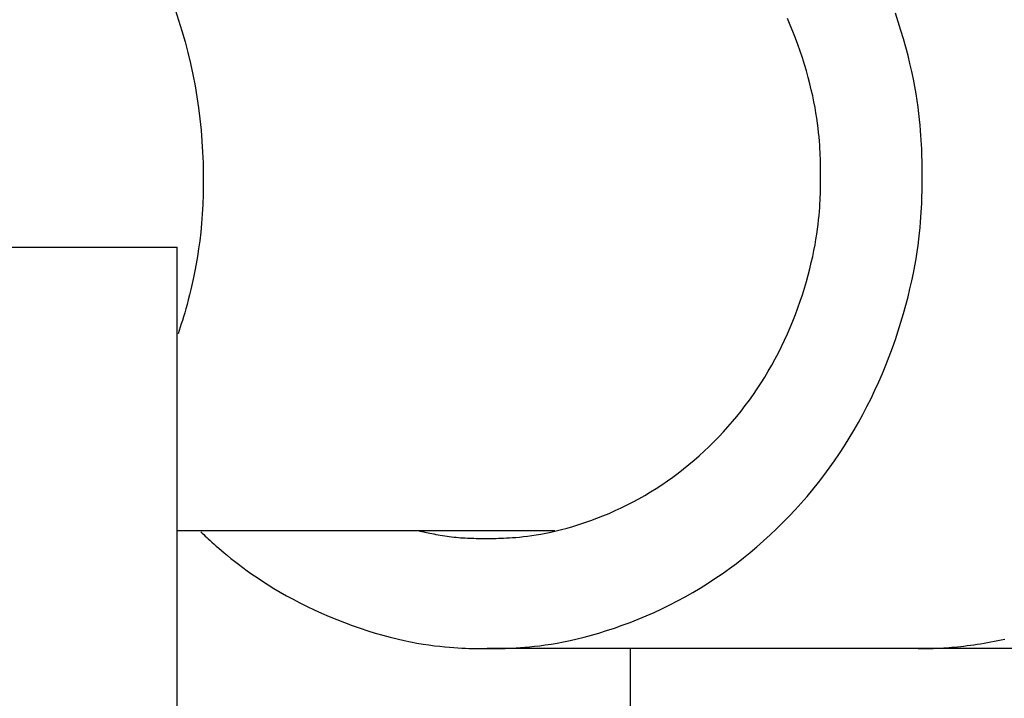
# Model space of a CAD drawing. Units: inches. Extents: x 10662 to 11438, y 1509 to 1674.
# Drawn here: x 10822 to 10823, y 1575 to 1576 of the extents above; entities that cross this region are included whole.
import ezdxf

# ---------------------------------------------------------------- set-up
doc = ezdxf.new("R2010")
doc.units = ezdxf.units.IN
doc.header["$LTSCALE"] = 5
doc.header["$MEASUREMENT"] = 0
doc.layers.add('255', color=1, linetype='CONTINUOUS')

msp = doc.modelspace()

# ---------------------------------------------------------------- linework, layer by layer
at = {"layer": '255', "linetype": 'Continuous'}
for p, q in [((10820.1368, 1575.73397), (10821.90845, 1575.73397)), ((10821.90845, 1574.91902), (10821.90845, 1575.73397)), ((10821.90845, 1575.45051), (10822.28614, 1575.45051)), ((10823.30609, 1575.3324), (10822.21832, 1575.3324)), ((10822.36121, 1575.3324), (10822.36121, 1574.58437))]:
    msp.add_line(p, q, dxfattribs=at)
at = {"layer": '255', "linetype": 'Continuous', "flags": 128}
for points in [[(10821.90636, 1575.97173), (10821.90994, 1575.96104), (10821.91328, 1575.95026), (10821.91638, 1575.93941), (10821.91924, 1575.92849), (10821.92186, 1575.91751), (10821.92423, 1575.90649), (10821.92636, 1575.89543), (10821.92824, 1575.88434), (10821.92987, 1575.87324), (10821.93125, 1575.86213), (10821.93238, 1575.85103), (10821.93328, 1575.83996), (10821.93394, 1575.82899), (10821.93437, 1575.81813), (10821.9346, 1575.80743), (10821.93462, 1575.79693), (10821.93445, 1575.78667), (10821.9341, 1575.77669), (10821.93358, 1575.76703), (10821.93289, 1575.75773), (10821.93205, 1575.74882), (10821.93107, 1575.7403), (10821.92999, 1575.73218), (10821.92881, 1575.72446), (10821.92755, 1575.71712), (10821.92625, 1575.71018), (10821.92491, 1575.70363), (10821.92355, 1575.69747), (10821.92221, 1575.69169), (10821.92089, 1575.68631), (10821.91961, 1575.6813), (10821.91838, 1575.67664), (10821.91718, 1575.67229), (10821.91602, 1575.66821), (10821.91489, 1575.66436), (10821.91377, 1575.6607), (10821.91268, 1575.6572), (10821.9116, 1575.65381), (10821.91054, 1575.6505), (10821.90947, 1575.64723)], [(10822.55173, 1575.80484), (10822.55173, 1575.80721), (10822.55173, 1575.8096), (10822.55171, 1575.81204), (10822.55169, 1575.81455), (10822.55164, 1575.81716), (10822.55158, 1575.81988), (10822.55149, 1575.82275), (10822.55137, 1575.82578), (10822.55121, 1575.829), (10822.55102, 1575.83243), (10822.55078, 1575.83609), (10822.55049, 1575.83999), (10822.55014, 1575.84412), (10822.54971, 1575.84848), (10822.5492, 1575.85306), (10822.5486, 1575.85786), (10822.54788, 1575.86289), (10822.54705, 1575.86813), (10822.5461, 1575.87359), (10822.54501, 1575.87926), (10822.54377, 1575.88513), (10822.54239, 1575.89119), (10822.54087, 1575.89741), (10822.53921, 1575.90375), (10822.53741, 1575.9102), (10822.53548, 1575.91673), (10822.53342, 1575.92331), (10822.53123, 1575.92992), (10822.52892, 1575.93652), (10822.52649, 1575.9431), (10822.52394, 1575.94963), (10822.52127, 1575.95611), (10822.51848, 1575.96253)], [(10822.65321, 1575.80484), (10822.6532, 1575.80793), (10822.6532, 1575.81105), (10822.65318, 1575.81423), (10822.65315, 1575.81751), (10822.65309, 1575.82091), (10822.653, 1575.82446), (10822.65289, 1575.8282), (10822.65273, 1575.83215), (10822.65253, 1575.83635), (10822.65228, 1575.84083), (10822.65197, 1575.84561), (10822.65159, 1575.85069), (10822.65113, 1575.85607), (10822.65057, 1575.86176), (10822.6499, 1575.86773), (10822.64911, 1575.874), (10822.64818, 1575.88056), (10822.6471, 1575.88739), (10822.64586, 1575.89451), (10822.64444, 1575.90191), (10822.64282, 1575.90957), (10822.64102, 1575.91747), (10822.63904, 1575.92558), (10822.63687, 1575.93385), (10822.63453, 1575.94227), (10822.63201, 1575.95078), (10822.62932, 1575.95937), (10822.62647, 1575.96798)], [(10822.21832, 1575.44264), (10822.22051, 1575.44264), (10822.22271, 1575.44264), (10822.22496, 1575.44266), (10822.22728, 1575.44269), (10822.22968, 1575.44273), (10822.2322, 1575.44281), (10822.23485, 1575.44291), (10822.23765, 1575.44304), (10822.24063, 1575.44321), (10822.24381, 1575.44342), (10822.2472, 1575.44368), (10822.25082, 1575.444), (10822.25465, 1575.44439), (10822.25869, 1575.44486), (10822.26294, 1575.44543), (10822.26739, 1575.44609), (10822.27205, 1575.44688), (10822.27691, 1575.44779), (10822.28197, 1575.44884), (10822.28722, 1575.45004), (10822.29266, 1575.4514), (10822.29827, 1575.45291), (10822.30402, 1575.45459), (10822.30989, 1575.45641), (10822.31586, 1575.45838), (10822.3219, 1575.4605), (10822.32798, 1575.46277), (10822.33409, 1575.46517), (10822.34019, 1575.4677), (10822.34627, 1575.47037), (10822.3523, 1575.47317), (10822.35828, 1575.4761), (10822.36421, 1575.47916), (10822.37008, 1575.48234), (10822.37589, 1575.48564), (10822.38163, 1575.48907), (10822.38732, 1575.49262), (10822.39294, 1575.49629), (10822.39849, 1575.50007), (10822.40397, 1575.50398), (10822.40937, 1575.508), (10822.4147, 1575.51214), (10822.41996, 1575.51638), (10822.42514, 1575.52074), (10822.43023, 1575.52521), (10822.43525, 1575.52979), (10822.44018, 1575.53447), (10822.44502, 1575.53925), (10822.44978, 1575.54414), (10822.45445, 1575.54912), (10822.45902, 1575.55421), (10822.4635, 1575.55939), (10822.46789, 1575.56466), (10822.47218, 1575.57003), (10822.47637, 1575.57548), (10822.48046, 1575.58102), (10822.48445, 1575.58665), (10822.48834, 1575.59237), (10822.49212, 1575.59816), (10822.4958, 1575.60403), (10822.49937, 1575.60998), (10822.50284, 1575.616), (10822.50619, 1575.6221), (10822.50943, 1575.62826), (10822.51256, 1575.6345), (10822.51558, 1575.64079), (10822.51848, 1575.64715), (10822.52127, 1575.65357), (10822.52394, 1575.66005), (10822.52649, 1575.66658), (10822.52892, 1575.67316), (10822.53123, 1575.67977), (10822.53342, 1575.68637), (10822.53548, 1575.69295), (10822.53741, 1575.69948), (10822.53921, 1575.70593), (10822.54087, 1575.71228), (10822.54239, 1575.71849), (10822.54377, 1575.72455), (10822.54501, 1575.73042), (10822.5461, 1575.73609), (10822.54705, 1575.74155), (10822.54788, 1575.74679), (10822.5486, 1575.75182), (10822.5492, 1575.75662), (10822.54971, 1575.7612), (10822.55014, 1575.76556), (10822.55049, 1575.76969), (10822.55078, 1575.77359), (10822.55102, 1575.77725), (10822.55121, 1575.78068), (10822.55137, 1575.7839), (10822.55149, 1575.78693), (10822.55158, 1575.7898), (10822.55164, 1575.79252), (10822.55169, 1575.79513), (10822.55171, 1575.79764), (10822.55173, 1575.80008), (10822.55173, 1575.80247), (10822.55173, 1575.80484)], [(10822.21832, 1575.3324), (10822.22117, 1575.3324), (10822.22405, 1575.33241), (10822.22698, 1575.33243), (10822.23001, 1575.33247), (10822.23314, 1575.33253), (10822.23642, 1575.33262), (10822.23988, 1575.33275), (10822.24353, 1575.33292), (10822.24742, 1575.33315), (10822.25157, 1575.33342), (10822.256, 1575.33376), (10822.26071, 1575.33418), (10822.2657, 1575.33469), (10822.27097, 1575.3353), (10822.27651, 1575.33604), (10822.28233, 1575.33691), (10822.2884, 1575.33793), (10822.29474, 1575.33912), (10822.30134, 1575.34049), (10822.30819, 1575.34205), (10822.31529, 1575.34383), (10822.3226, 1575.34581), (10822.33011, 1575.34799), (10822.33776, 1575.35037), (10822.34555, 1575.35294), (10822.35342, 1575.35571), (10822.36136, 1575.35866), (10822.36932, 1575.36179), (10822.37728, 1575.3651), (10822.38521, 1575.36858), (10822.39308, 1575.37223), (10822.40088, 1575.37605), (10822.40861, 1575.38003), (10822.41626, 1575.38418), (10822.42384, 1575.38849), (10822.43134, 1575.39296), (10822.43875, 1575.39759), (10822.44608, 1575.40238), (10822.45332, 1575.40732), (10822.46047, 1575.41241), (10822.46752, 1575.41766), (10822.47447, 1575.42305), (10822.48133, 1575.42859), (10822.48808, 1575.43428), (10822.49473, 1575.44011), (10822.50127, 1575.44607), (10822.5077, 1575.45218), (10822.51402, 1575.45842), (10822.52022, 1575.46479), (10822.52631, 1575.4713), (10822.53228, 1575.47793), (10822.53812, 1575.48468), (10822.54384, 1575.49156), (10822.54944, 1575.49856), (10822.55491, 1575.50568), (10822.56024, 1575.51291), (10822.56545, 1575.52025), (10822.57052, 1575.5277), (10822.57546, 1575.53525), (10822.58025, 1575.54291), (10822.58491, 1575.55067), (10822.58943, 1575.55853), (10822.5938, 1575.56648), (10822.59803, 1575.57452), (10822.60211, 1575.58265), (10822.60604, 1575.59086), (10822.60983, 1575.59916), (10822.61347, 1575.60753), (10822.61695, 1575.61598), (10822.62028, 1575.6245), (10822.62345, 1575.63308), (10822.62647, 1575.6417), (10822.62932, 1575.65032), (10822.63201, 1575.6589), (10822.63453, 1575.66741), (10822.63687, 1575.67583), (10822.63904, 1575.6841), (10822.64102, 1575.69221), (10822.64282, 1575.70011), (10822.64444, 1575.70777), (10822.64586, 1575.71517), (10822.6471, 1575.72229), (10822.64818, 1575.72913), (10822.64911, 1575.73568), (10822.6499, 1575.74195), (10822.65057, 1575.74792), (10822.65113, 1575.75361), (10822.65159, 1575.75899), (10822.65197, 1575.76408), (10822.65228, 1575.76886), (10822.65253, 1575.77333), (10822.65273, 1575.77753), (10822.65289, 1575.78148), (10822.653, 1575.78522), (10822.65309, 1575.78877), (10822.65315, 1575.79217), (10822.65318, 1575.79545), (10822.6532, 1575.79863), (10822.6532, 1575.80175), (10822.65321, 1575.80484)], [(10821.93218, 1575.44908), (10821.93359, 1575.44774), (10821.93501, 1575.44639), (10821.93649, 1575.44501), (10821.93803, 1575.44357), (10821.93967, 1575.44206), (10821.94142, 1575.44046), (10821.94331, 1575.43876), (10821.94537, 1575.43693), (10821.9476, 1575.43496), (10821.95005, 1575.43283), (10821.95273, 1575.43053), (10821.95565, 1575.42806), (10821.95881, 1575.42543), (10821.96222, 1575.42265), (10821.96589, 1575.41974), (10821.96983, 1575.4167), (10821.97403, 1575.41354), (10821.97852, 1575.41026), (10821.98329, 1575.40689), (10821.98835, 1575.40344), (10821.9937, 1575.3999), (10821.99934, 1575.3963), (10822.00525, 1575.39266), (10822.01141, 1575.389), (10822.01781, 1575.38534), (10822.02443, 1575.3817), (10822.03127, 1575.3781), (10822.0383, 1575.37456), (10822.04552, 1575.37109), (10822.0529, 1575.36772), (10822.06043, 1575.36447), (10822.06808, 1575.36135), (10822.07579, 1575.35836), (10822.08354, 1575.35552), (10822.09128, 1575.35283), (10822.09897, 1575.35031), (10822.10658, 1575.34796), (10822.11405, 1575.3458), (10822.12136, 1575.34383), (10822.12845, 1575.34205), (10822.1353, 1575.34049), (10822.1419, 1575.33912), (10822.14824, 1575.33793), (10822.15432, 1575.33691), (10822.16013, 1575.33604), (10822.16567, 1575.3353), (10822.17094, 1575.33469), (10822.17594, 1575.33418), (10822.18065, 1575.33376), (10822.18508, 1575.33342), (10822.18922, 1575.33315), (10822.19311, 1575.33292), (10822.19677, 1575.33275), (10822.20022, 1575.33262), (10822.2035, 1575.33253), (10822.20664, 1575.33247), (10822.20966, 1575.33243), (10822.2126, 1575.33241), (10822.21547, 1575.3324), (10822.21832, 1575.3324)], [(10822.15044, 1575.45022), (10822.15054, 1575.4502), (10822.15065, 1575.45017), (10822.15082, 1575.45014), (10822.15104, 1575.45009), (10822.15135, 1575.45002), (10822.15177, 1575.44993), (10822.15232, 1575.44981), (10822.15301, 1575.44965), (10822.15388, 1575.44946), (10822.15493, 1575.44923), (10822.15619, 1575.44895), (10822.15765, 1575.44863), (10822.15927, 1575.44828), (10822.16105, 1575.4479), (10822.16296, 1575.44751), (10822.16498, 1575.4471), (10822.16708, 1575.44669), (10822.16926, 1575.44628), (10822.17148, 1575.44588), (10822.17373, 1575.4455), (10822.17599, 1575.44515), (10822.17825, 1575.44482), (10822.18052, 1575.44451), (10822.18279, 1575.44423), (10822.18506, 1575.44397), (10822.18733, 1575.44373), (10822.18959, 1575.44353), (10822.19184, 1575.44334), (10822.19409, 1575.44318), (10822.19633, 1575.44305), (10822.19856, 1575.44294), (10822.20078, 1575.44285), (10822.203, 1575.44278), (10822.2052, 1575.44273), (10822.2074, 1575.44269), (10822.20959, 1575.44266), (10822.21178, 1575.44265), (10822.21396, 1575.44264), (10822.21614, 1575.44264), (10822.21832, 1575.44264)], [(10822.64905, 1575.3324), (10822.6502, 1575.3324), (10822.65136, 1575.3324), (10822.65254, 1575.33241), (10822.65376, 1575.33241), (10822.65503, 1575.33242), (10822.65635, 1575.33244), (10822.65775, 1575.33246), (10822.65923, 1575.33249), (10822.6608, 1575.33252), (10822.66248, 1575.33257), (10822.66427, 1575.33262), (10822.66618, 1575.33269), (10822.66821, 1575.33277), (10822.67035, 1575.33287), (10822.67262, 1575.333), (10822.67499, 1575.33314), (10822.67749, 1575.33331), (10822.6801, 1575.3335), (10822.68283, 1575.33373), (10822.68568, 1575.33399), (10822.68864, 1575.33429), (10822.69171, 1575.33462), (10822.69486, 1575.33498), (10822.6981, 1575.33538), (10822.7014, 1575.33582), (10822.70476, 1575.33628), (10822.70816, 1575.33678), (10822.7116, 1575.33731), (10822.71505, 1575.33787), (10822.7185, 1575.33846), (10822.72195, 1575.33909), (10822.7254, 1575.33974), (10822.72883, 1575.34042), (10822.73226, 1575.34114), (10822.73567, 1575.34188)]]:
    msp.add_lwpolyline(points, dxfattribs=at)

doc.saveas('drawing.dxf')
